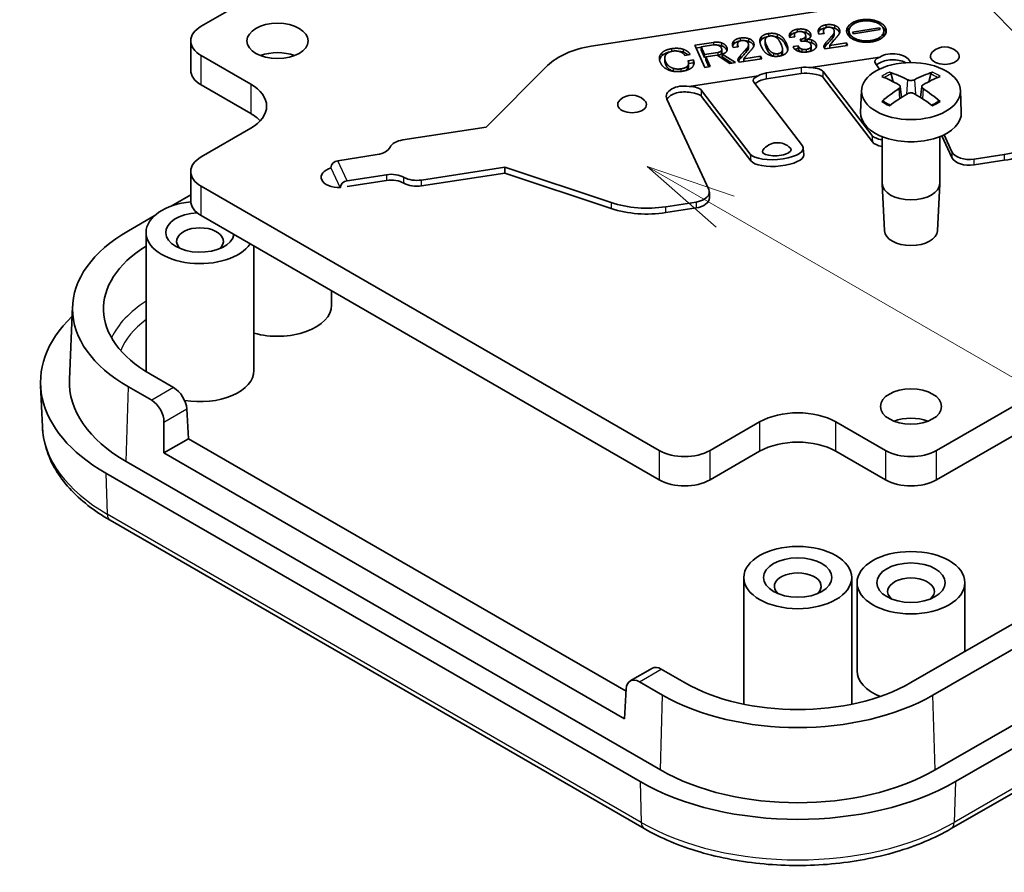
# Model space of a CAD drawing. Units: millimetres. Extents: x 0 to 2667, y 0 to 281.
# Drawn here: x 1346 to 1373, y 131 to 155 of the extents above; entities that cross this region are included whole.
import ezdxf

# ---------------------------------------------------------------- set-up
doc = ezdxf.new("R2010")
doc.units = ezdxf.units.MM
doc.header["$LTSCALE"] = 0.666667
for name, color, linetype, lineweight in [('Symbol (TK)', 100, 'Continuous', 18), ('Visible (ISO)', 7, 'Continuous', 35), ('Visible Narrow (ISO)', 7, 'Continuous', 25)]:
    doc.layers.add(name, color=color, linetype=linetype, lineweight=lineweight)

# ---------------------------------------------------------------- blocks, each defined once
blk = doc.blocks.new('バルーン7')
at = {"layer": 'Symbol (TK)', "color": 100}
for p, q in [((312.213, 165.945), (334.64, 142.835)), ((307.465, 157.581), (305.3, 158.831)), ((307.715, 158.014), (305.3, 158.831)), ((305.3, 158.831), (307.215, 157.148)), ((307.465, 157.581), (334.123, 142.19))]:
    blk.add_line(p, q, dxfattribs=at)

msp = doc.modelspace()

# ---------------------------------------------------------------- linework, layer by layer
at = {"layer": 'Visible (ISO)'}
for p, q in [((1371.5082, 142.9372), (1412.5204, 166.6156)), ((1412.5204, 165.7992), (1371.5082, 142.1208)), ((1363.3699, 161.8354), (1351.0728, 154.7356)), ((1413.9346, 161.3901), (1370.8011, 136.4869)), ((1414.5446, 161.0379), (1371.4111, 136.1347)), ((1414.6063, 158.961), (1371.4728, 134.0578)), ((1415.172, 158.6344), (1372.0385, 133.7312)), ((1371.9209, 132.4251), (1415.0544, 157.3282)), ((1361.9136, 154.1767), (1371.3248, 155.6326)), ((1369.1797, 154.5701), (1369.9259, 154.6856)), ((1369.9459, 154.6426), (1369.1996, 154.5272)), ((1369.9259, 154.6856), (1369.9459, 154.6426)), ((1369.9259, 154.6856), (1369.9259, 154.6396)), ((1367.5698, 154.443), (1367.4331, 154.4219)), ((1367.5604, 154.4902), (1367.5604, 154.4416)), ((1367.7233, 154.3706), (1367.7605, 154.3764)), ((1367.7516, 154.3096), (1367.7233, 154.3706)), ((1367.8744, 154.4707), (1367.8744, 154.3891)), ((1367.9151, 154.3734), (1367.9151, 154.3095)), ((1368.3863, 154.5347), (1368.2434, 154.5126)), ((1368.3686, 154.6041), (1368.3686, 154.532)), ((1368.6172, 154.482), (1368.6172, 154.4004)), ((1368.6698, 154.59), (1368.6698, 154.5083)), ((1369.0779, 154.6092), (1369.0779, 154.5275)), ((1369.1996, 154.5272), (1369.1797, 154.5701)), ((1370.0469, 154.6032), (1370.0469, 154.5215)), ((1350.7799, 154.3274), (1350.7799, 153.5109)), ((1364.7899, 154.2052), (1365.3118, 154.2859)), ((1365.0746, 153.5918), (1364.7899, 154.2052)), ((1364.8252, 154.129), (1364.9644, 154.1506)), ((1365.3124, 154.213), (1364.9644, 154.1592)), ((1364.9644, 154.1592), (1365.0626, 153.9475)), ((1364.9644, 154.1592), (1364.9644, 154.0775)), ((1366.0003, 154.1656), (1365.8574, 154.1435)), ((1365.9826, 154.235), (1365.9826, 154.1629)), ((1366.2312, 154.1129), (1366.2312, 154.0312)), ((1366.2838, 154.2209), (1366.2838, 154.1392)), ((1366.6646, 154.1261), (1366.6313, 154.1979)), ((1366.747, 154.3404), (1366.747, 154.2587)), ((1366.7771, 154.2281), (1366.8154, 154.1456)), ((1366.7771, 154.1465), (1366.8154, 154.064)), ((1367.2007, 154.2052), (1367.1624, 154.2877)), ((1367.2308, 154.0929), (1367.2308, 154.0113)), ((1367.3148, 154.3036), (1367.3481, 154.2319)), ((1367.3148, 154.222), (1367.3481, 154.1502)), ((1367.5231, 154.1705), (1367.666, 154.1926)), ((1367.5364, 154.1418), (1367.5231, 154.1705)), ((1367.5701, 154.0961), (1367.666, 154.111)), ((1367.666, 154.1926), (1367.6777, 154.1675)), ((1367.666, 154.1926), (1367.666, 154.111)), ((1367.666, 154.111), (1367.6777, 154.0858)), ((1367.8013, 154.3173), (1367.7516, 154.3096)), ((1368.0252, 154.1861), (1368.0252, 154.1044)), ((1368.4067, 154.1034), (1368.3784, 154.1644)), ((1369.0405, 154.2014), (1368.4067, 154.1034)), ((1368.4374, 154.2812), (1368.4374, 154.1995)), ((1368.5428, 154.1975), (1369.0088, 154.2696)), ((1368.5428, 154.1975), (1368.5428, 154.1245)), ((1368.6602, 154.3464), (1368.5908, 154.2664)), ((1369.0088, 154.2696), (1369.0088, 154.1966)), ((1369.0088, 154.2696), (1369.0405, 154.2014)), ((1351.0728, 153.9191), (1352.4517, 153.123)), ((1363.9576, 153.8506), (1363.9576, 153.769)), ((1364.6632, 153.9472), (1364.5141, 153.9242)), ((1364.9644, 154.0775), (1365.0626, 153.8658)), ((1365.0626, 153.9475), (1365.4292, 154.0042)), ((1365.0626, 153.9475), (1365.0626, 153.8658)), ((1365.0626, 153.8658), (1365.0943, 153.8707)), ((1365.4174, 153.9293), (1365.0943, 153.8793)), ((1365.0943, 153.8793), (1365.2175, 153.6139)), ((1365.0943, 153.8793), (1365.0943, 153.7977)), ((1365.7643, 153.6985), (1365.4174, 153.9293)), ((1365.4279, 153.9223), (1365.4292, 153.9226)), ((1365.5411, 154.0883), (1365.5411, 154.0066)), ((1365.5491, 153.9612), (1365.5491, 153.8796)), ((1365.5491, 153.9612), (1365.9196, 153.7225)), ((1365.5491, 153.8796), (1365.8174, 153.7067)), ((1366.6545, 153.8323), (1366.0207, 153.7343)), ((1366.0514, 153.9121), (1366.0514, 153.8304)), ((1366.1568, 153.8284), (1366.6228, 153.9005)), ((1366.1568, 153.8284), (1366.1568, 153.7553)), ((1366.2742, 153.9773), (1366.2047, 153.8973)), ((1366.6228, 153.9005), (1366.6228, 153.8274)), ((1366.6228, 153.9005), (1366.6545, 153.8323)), ((1368.0206, 153.5832), (1369.9307, 153.8787)), ((1358.9921, 151.9316), (1360.6992, 153.6387)), ((1364.6026, 153.7764), (1364.7518, 153.7994)), ((1364.6201, 153.6974), (1364.7518, 153.7178)), ((1364.6201, 153.7057), (1364.6201, 153.6241)), ((1364.7518, 153.7994), (1364.7518, 153.7178)), ((1365.2175, 153.6139), (1365.0746, 153.5918)), ((1365.0943, 153.7977), (1365.1821, 153.6084)), ((1365.9196, 153.7225), (1365.7643, 153.6985)), ((1366.0207, 153.7343), (1365.9924, 153.7953)), ((1366.7833, 153.4358), (1367.7492, 153.5852)), ((1369.8104, 153.6985), (1369.9282, 153.5443)), ((1370.7902, 153.7249), (1370.7764, 153.7547)), ((1366.55, 153.3557), (1364.6398, 153.0602)), ((1367.7492, 153.4219), (1366.7833, 153.2725)), ((1368.3616, 153.4743), (1369.7136, 151.704)), ((1369.727, 151.5174), (1368.3616, 153.3053)), ((1370.3071, 153.1915), (1370.2471, 153.4041)), ((1371.355, 153.4041), (1371.2951, 153.1915)), ((1352.4517, 152.3065), (1351.0728, 153.1026)), ((1367.7817, 151.4052), (1366.4297, 153.1755)), ((1370.5015, 153.0606), (1370.5346, 152.7522)), ((1371.1007, 153.0606), (1371.0676, 152.7522)), ((1366.3328, 151.181), (1364.9808, 152.9513)), ((1364.9808, 152.7823), (1366.3462, 150.9944)), ((1369.4274, 152.9512), (1369.4015, 152.3469)), ((1372.1748, 152.9512), (1372.2006, 152.3469)), ((1364.0149, 152.7086), (1365.1796, 150.1991)), ((1356.6739, 151.573), (1358.9921, 151.9316)), ((1352.4517, 151.8983), (1351.0728, 151.1022)), ((1370.0011, 151.6636), (1370.0011, 150.3674)), ((1371.6011, 151.6636), (1371.6011, 150.3674)), ((1371.9411, 151.0818), (1371.6595, 151.6884)), ((1371.9411, 151.2451), (1371.7216, 151.718)), ((1354.8714, 150.9953), (1355.9667, 151.1647)), ((1367.8187, 151.1602), (1367.8054, 151.3468)), ((1373.3953, 151.1712), (1372.5534, 151.041)), ((1359.5097, 150.8163), (1357.1915, 150.4576)), ((1362.4665, 149.8307), (1359.5097, 150.8163)), ((1359.5097, 150.8163), (1359.5097, 150.653)), ((1373.3953, 151.0079), (1372.5534, 150.8777)), ((1350.7799, 150.694), (1350.7799, 149.8775)), ((1356.2256, 150.6071), (1355.1302, 150.4376)), ((1359.5097, 150.653), (1357.1915, 150.2943)), ((1362.4665, 149.6674), (1359.5097, 150.653)), ((1351.0728, 150.2857), (1363.8007, 142.9372)), ((1356.2256, 150.4438), (1355.1302, 150.2743)), ((1370.0664, 149.0488), (1370.0014, 150.3541)), ((1371.5358, 149.0488), (1371.6007, 150.3541)), ((1350.2382, 149.7326), (1350.7799, 150.0453)), ((1365.1966, 150.1244), (1365.1966, 149.9611)), ((1364.826, 149.8455), (1363.9841, 149.7153)), ((1349.0486, 149.0457), (1349.7681, 149.4612)), ((1363.8007, 142.1208), (1351.0728, 149.4692)), ((1364.826, 149.6822), (1363.9841, 149.552)), ((1349.5374, 145.1622), (1349.5374, 148.9997)), ((1352.5374, 145.1622), (1352.5374, 148.6236)), ((1354.6941, 146.9789), (1354.6941, 147.3785)), ((1347.4941, 146.9526), (1347.4069, 144.9126)), ((1350.3054, 144.6867), (1349.6586, 145.0601)), ((1346.6565, 143.5934), (1346.6071, 144.7472)), ((1349.6954, 144.3345), (1349.0486, 144.7079)), ((1350.6707, 144.0956), (1350.7209, 143.2648)), ((1350.0368, 142.8699), (1350.0368, 143.7296)), ((1365.2149, 142.9372), (1366.5938, 143.7333)), ((1368.7151, 143.7333), (1370.094, 142.9372)), ((1350.7209, 143.2648), (1350.0368, 142.8699)), ((1350.7209, 143.2648), (1362.8816, 136.2438)), ((1362.8355, 135.4806), (1350.0368, 142.8699)), ((1366.5938, 142.9168), (1365.2149, 142.1208)), ((1370.094, 142.1208), (1368.7151, 142.9168)), ((1363.8361, 134.0578), (1348.9868, 142.6311)), ((1363.2704, 133.7312), (1348.4211, 142.3045)), ((1348.5387, 140.9983), (1363.388, 132.4251)), ((1366.1544, 135.8848), (1366.1544, 139.4059)), ((1369.1544, 135.8848), (1369.1544, 139.4059)), ((1369.3011, 136.8135), (1369.3011, 139.263)), ((1372.3011, 137.353), (1372.3011, 139.263)), ((1363.6146, 136.8872), (1362.9973, 136.5309)), ((1364.5078, 136.4869), (1363.861, 136.8604)), ((1362.8857, 136.3113), (1362.8355, 135.4806)), ((1363.8978, 136.1347), (1363.251, 136.5082))]:
    msp.add_line(p, q, dxfattribs=at)
for centre, start, end in [((1371.7423, 153.6591), 47.29428, 132.70572), ((1363.049, 152.3143), 47.29428, 132.70572), ((1367.0899, 150.9968), 44.00491, 144.2083)]:
    msp.add_arc(centre, 0.5, start, end, dxfattribs=at)
for centre, major_axis, ratio, start_param, end_param in [((1351.7799, 154.3274), (-1, 0), 0.5773503, 5.4977871, 7.0685835), ((1362.4312, 153.0614), (2, 0), 0.5773503, 1.8325957, 2.6179939), ((1353.1941, 153.5109), (-0.85, 0), 0.5773503, 4.1240981, 5.3006799), ((1370.2934, 153.7732), (-0.4999, -0.0327), 0.364676, 5.5001013, 6.5211588), ((1370.2934, 153.6799), (0.5, 0), 0.5773503, 0.2617994, 2.3823346), ((1371.7423, 153.9041), (0.4, 0), 0.5773503, 2.5826028, 6.8421752), ((1367.8786, 153.3064), (-0.5, 0), 0.5773503, 4.4244495, 4.9741884), ((1367.8786, 153.3996), (-0.4999, -0.0327), 0.364676, 3.3795661, 4.4006236), ((1370.2934, 153.6041), (0.4999, 0.0327), 0.364676, 2.4522709, 2.6734892), ((1370.2934, 153.5166), (0.5, 0), 0.5773503, 0.7818376, 2.4760968), ((1351.7799, 153.5109), (-1, 0), 0.5773503, 0, 0.7853982), ((1366.9127, 153.2502), (-0.4999, -0.0327), 0.364676, 5.5001013, 6.5211588), ((1366.9127, 152.9936), (0.5, 0), 0.5773503, 1.8325957, 2.4760968), ((1366.9127, 153.1569), (-0.5, 0), 0.5773503, 4.9741884, 5.5239272), ((1367.8786, 153.1431), (0.5, 0), 0.5773503, 1.1890946, 1.8325957), ((1367.8786, 153.2306), (0.4999, 0.0327), 0.364676, 0.2379735, 1.1652687), ((1371.0491, 148.3233), (3.2544, -5.029), 0.5099596, 2.3797807, 2.4960158), ((1370.5654, 148.0441), (-2.6956, 5.3494), 0.6399719, 5.5836626, 5.6998977), ((1371.0367, 148.0441), (-2.6956, -5.3494), 0.6399719, 3.7248802, 3.8411153), ((1370.553, 148.3233), (3.2544, 5.029), 0.5099596, 0.6455768, 0.761812), ((1351.391, 152.5107), (1.5, 0), 0.5773503, 5.4977871, 7.0685835), ((1364.4979, 152.7834), (-0.5, 0), 0.5773503, 4.4244495, 6.5449847), ((1364.4979, 152.8766), (-0.4999, -0.0327), 0.364676, 3.3795661, 4.4006236), ((1366.9127, 153.0811), (0.4999, 0.0327), 0.364676, 2.4522709, 2.6734892), ((1371.0491, 148.0512), (-2.4584, -5.4625), 0.6105984, 3.9183459, 4.0345811), ((1370.553, 148.0512), (-2.4584, 5.4625), 0.6105984, 5.3901969, 5.506432), ((1364.4979, 152.6201), (-0.5, 0), 0.5773503, 4.3306873, 5.9970262), ((1364.4979, 152.7076), (0.4999, 0.0327), 0.364676, 0.2379735, 1.1652687), ((1370.5654, 148.3305), (3.4721, 4.8812), 0.5393331, 0.889549, 1.0057842), ((1371.0367, 148.3305), (3.4721, -4.8812), 0.5393331, 2.1358085, 2.2520436), ((1363.049, 152.5592), (0.4, 0), 0.5773503, 2.5826028, 6.8421752), ((1351.391, 151.6942), (1.5, 0), 0.5773503, 0.4908827, 0.7853982), ((1370.8011, 152.327), (1.4, 0), 0.5773503, 3.1168974, 6.3078805), ((1370.438, 151.8161), (-0.7481, -0.0537), 0.3535534, 0.227883, 0.921891), ((1372.8777, 152.2866), (-2, 0), 0.5773503, 1.8325957, 2.6179939), ((1355.8373, 151.4436), (0.5, 0), 0.5773503, 4.9741884, 6.0213859), ((1356.8033, 151.2941), (-0.5, 0), 0.5773503, 4.9741884, 6.0213859), ((1367.0573, 151.2931), (0.7481, 0.0537), 0.3535534, 3.3694757, 6.5110683), ((1370.4514, 151.6295), (-0.7481, -0.0537), 0.3535534, 0.227883, 0.899658), ((1372.8777, 152.1233), (2, 0), 0.5773503, 4.9741884, 5.7595865), ((1351.7799, 150.694), (-1, 0), 0.5773503, 5.4977871, 7.0685835), ((1367.0707, 151.1065), (-0.7481, -0.0537), 0.3535534, 0.227883, 3.1415927), ((1367.0698, 151.2767), (0.399, 0.0286), 0.3535534, 2.8541785, 6.5705994), ((1372.424, 151.3198), (-0.5, 0), 0.5773503, 0.2617994, 1.8325957), ((1372.424, 151.1565), (-0.5, 0), 0.5773503, 0.2617994, 1.8325957), ((1354.8714, 150.832), (-0.1814, -0.0842), 0.7886751, 4.3615096, 5.9323059), ((1354.9042, 150.5382), (-0.5, 0), 0.5773503, 5.1755463, 7.9144231), ((1356.355, 150.3282), (-0.5, 0), 0.5773503, 3.9269908, 4.9741884), ((1357.0621, 150.7365), (-0.5, 0), 0.5773503, 0.7853982, 1.8325957), ((1355.1302, 150.2743), (-0.1814, -0.0842), 0.7886751, 4.3615096, 5.9323059), ((1356.355, 150.1649), (0.5, 0), 0.5773503, 0.7853982, 1.8325957), ((1357.0621, 150.5732), (0.5, 0), 0.5773503, 3.9269908, 4.9741884), ((1370.8011, 150.3674), (0.8, 0), 0.5773503, 3.1415927, 6.2831853), ((1364.6966, 150.1244), (0.5, 0), 0.5773503, 4.9741884, 6.5449847), ((1351.0374, 148.9997), (1.5, 0), 0.5773503, 1.7427347, 5.909304), ((1351.7799, 149.8775), (-1, 0), 0.5773503, 0, 0.7853982), ((1363.4665, 150.8307), (-2, 0), 0.5773503, 1.0471976, 1.8325957), ((1364.6966, 149.9611), (0.5, 0), 0.5773503, 4.9741884, 6.2831853), ((1351.0374, 148.9997), (-0.95, 0), 0.5773503, 4.7933405, 9.3229679), ((1363.4665, 150.6674), (2, 0), 0.5773503, 4.1887902, 4.9741884), ((1352.8052, 146.8768), (-5.3127, 0), 0.5773503, 5.4977871, 7.0685835), ((1351.0374, 148.7548), (-0.65, 0), 0.5773503, 2.5664812, 6.8582967), ((1370.8011, 149.061), (-0.735, 0), 0.5773503, 0.0287302, 3.1128625), ((1352.8052, 146.8768), (-4.45, 0), 0.5773503, 5.5370676, 7.0685835), ((1353.1941, 146.9789), (1.5, 0), 0.5773503, 4.2592568, 6.2831853), ((1352.8052, 144.8356), (-6.2, 0), 0.5773503, 5.7448622, 7.0685835), ((1351.0374, 145.1622), (-1.5, 0), 0.5773503, 0, 0.0345042), ((1351.0374, 145.1622), (1.5, 0), 0.5773503, 4.4218428, 6.2831853), ((1352.8052, 144.8356), (-5.4, 0), 0.5773503, 6.2584901, 7.0685835), ((1350.3178, 144.2856), (-0.2626, 0.4256), 0.5568606, 3.9456211, 5.4815108), ((1349.6831, 143.9191), (0.2364, -0.4408), 0.5971344, 0.83902, 2.3749097), ((1367.6544, 143.121), (-1.5, 0), 0.5773503, 3.9269908, 5.4977871), ((1370.8011, 143.3455), (-0.85, 0), 0.5773503, 4.1240981, 5.3006799), ((1367.6544, 142.3045), (1.5, 0), 0.5773503, 0.7853982, 2.3561945), ((1364.5078, 143.3455), (-1, 0), 0.5773503, 0.7853982, 2.3561945), ((1370.8011, 143.3455), (-1, 0), 0.5773503, 0.7853982, 2.3561945), ((1364.5078, 142.529), (1, 0), 0.5773503, 3.9269908, 5.4977871), ((1370.8011, 142.529), (1, 0), 0.5773503, 3.9269908, 5.4977871), ((1367.6544, 139.161), (-0.65, 0), 0.5773503, 2.5664812, 6.8582967), ((1370.8011, 139.0181), (-0.65, 0), 0.5773503, 2.5664812, 6.8582967), ((1363.8733, 136.4593), (-0.2626, 0.4256), 0.5568606, 5.4815108, 6.266909), ((1363.2386, 136.0928), (0.2364, -0.4408), 0.5971344, 2.3749097, 3.9107995), ((1370.8011, 136.8135), (-1.5, 0), 0.5773503, 0, 0.9650204), ((1367.6544, 138.3036), (-4.45, 0), 0.5773503, 0.7853982, 2.3561945), ((1367.6544, 138.3036), (-5.3127, 0), 0.5773503, 0.7853982, 2.3561945), ((1367.6544, 136.2624), (-5.4, 0), 0.5773503, 0.7853982, 2.3561945), ((1367.6544, 136.2624), (-6.2, 0), 0.5773503, 0.7853982, 2.3561945)]:
    msp.add_ellipse(centre, major_axis=major_axis, ratio=ratio, start_param=start_param, end_param=end_param, dxfattribs=at)
for centre, major_axis in [((1353.1941, 154.3274), (0.85, 0)), ((1370.8011, 152.9316), (-1.3741, 0)), ((1370.8011, 144.162), (0.85, 0)), ((1367.6544, 139.4059), (1.5, 0)), ((1367.6544, 139.4059), (0.95, 0)), ((1370.8011, 139.263), (1.5, 0)), ((1370.8011, 139.263), (0.95, 0))]:
    msp.add_ellipse(centre, major_axis=major_axis, ratio=0.5773503, dxfattribs=at)
for points, degree in [([(1369.0321, 154.524), (1368.9733, 154.6507), (1369.2015, 154.879), (1369.4201, 154.9128)], 2), ([(1369.4201, 154.9128), (1369.6405, 154.9469), (1370.0358, 154.8151), (1370.0946, 154.6884)], 2), ([(1367.463, 154.5726), (1367.5222, 154.6317), (1367.6402, 154.65)], 2), ([(1367.6402, 154.65), (1367.7769, 154.6711), (1367.8793, 154.637)], 2), ([(1367.8793, 154.637), (1367.9739, 154.6055), (1368.0072, 154.5337)], 2), ([(1368.2434, 154.5126), (1368.1918, 154.6238), (1368.2646, 154.6966)], 2), ([(1368.2646, 154.6966), (1368.3237, 154.7557), (1368.4356, 154.773)], 2), ([(1368.3964, 154.6709), (1368.3464, 154.6208), (1368.3863, 154.5347)], 2), ([(1368.4734, 154.7058), (1368.4237, 154.6982), (1368.3964, 154.6709)], 2), ([(1368.4356, 154.773), (1368.5723, 154.7942), (1368.6747, 154.76)], 2), ([(1368.5766, 154.6987), (1368.5293, 154.7145), (1368.4734, 154.7058)], 2), ([(1368.6596, 154.6347), (1368.6396, 154.6777), (1368.5766, 154.6987)], 2), ([(1368.5801, 154.6976), (1368.6136, 154.6946), (1368.6452, 154.6882), (1368.6747, 154.6784)], 3), ([(1368.6747, 154.76), (1368.7771, 154.7259), (1368.8087, 154.6577)], 2), ([(1368.8087, 154.6577), (1368.8487, 154.5717), (1368.7855, 154.4927)], 2), ([(1369.4369, 154.8766), (1369.2443, 154.8468), (1369.0436, 154.6461), (1369.0957, 154.5338)], 2), ([(1370.0292, 154.6783), (1369.9771, 154.7905), (1369.6304, 154.9065), (1369.4369, 154.8766)], 2), ([(1369.688, 154.3355), (1369.8815, 154.3655), (1370.0811, 154.5665), (1370.0292, 154.6783)], 2), ([(1370.0946, 154.6884), (1370.1534, 154.5617), (1369.9252, 154.3334), (1369.7048, 154.2993)], 2), ([(1370.0109, 154.7106), (1370.05, 154.6792), (1370.0772, 154.6443), (1370.0946, 154.6067)], 3), ([(1365.8786, 154.3275), (1365.9377, 154.3866), (1366.0495, 154.4039)], 2), ([(1366.0495, 154.4039), (1366.1862, 154.4251), (1366.2887, 154.3909)], 2), ([(1366.2887, 154.3909), (1366.3911, 154.3568), (1366.4227, 154.2886)], 2), ([(1366.6313, 154.1979), (1366.5581, 154.3557), (1366.6491, 154.4467)], 2), ([(1366.6491, 154.4467), (1366.7127, 154.5104), (1366.8432, 154.5306)], 2), ([(1366.7763, 154.4164), (1366.7172, 154.3573), (1366.7771, 154.2281)], 2), ([(1366.8749, 154.4624), (1366.8127, 154.4528), (1366.7763, 154.4164)], 2), ([(1366.8432, 154.5306), (1366.9737, 154.5507), (1367.084, 154.514)], 2), ([(1367, 154.451), (1366.937, 154.472), (1366.8749, 154.4624)], 2), ([(1366.9965, 154.4521), (1367.0273, 154.4482), (1367.0564, 154.4415), (1367.084, 154.4323)], 3), ([(1367.1624, 154.2877), (1367.1024, 154.4169), (1367, 154.451)], 2), ([(1367.084, 154.514), (1367.2416, 154.4614), (1367.3148, 154.3036)], 2), ([(1367.4331, 154.4219), (1367.3948, 154.5044), (1367.463, 154.5726)], 2), ([(1367.4267, 154.4375), (1367.4339, 154.4563), (1367.4462, 154.4741), (1367.463, 154.491)], 3), ([(1367.5824, 154.5449), (1367.546, 154.5085), (1367.5698, 154.443)], 2), ([(1367.6702, 154.5854), (1367.6143, 154.5768), (1367.5824, 154.5449)], 2), ([(1367.7796, 154.5793), (1367.7323, 154.595), (1367.6702, 154.5854)], 2), ([(1367.7605, 154.3764), (1367.8165, 154.3851), (1367.8529, 154.4214)], 2), ([(1367.8643, 154.5116), (1367.8426, 154.5583), (1367.7796, 154.5793)], 2), ([(1367.795, 154.5735), (1367.8248, 154.5702), (1367.8529, 154.5642), (1367.8793, 154.5554)], 3), ([(1367.8529, 154.4214), (1367.8892, 154.4578), (1367.8643, 154.5116)], 2), ([(1367.995, 154.4165), (1367.9632, 154.3847), (1367.9151, 154.3734)], 2), ([(1367.9151, 154.3734), (1367.9822, 154.3722), (1368.0374, 154.3539)], 2), ([(1368.0072, 154.5337), (1368.0405, 154.462), (1367.995, 154.4165)], 2), ([(1368.0072, 154.4521), (1368.009, 154.4481), (1368.0108, 154.444), (1368.0123, 154.4399)], 3), ([(1368.2277, 154.5557), (1368.2341, 154.5766), (1368.2461, 154.5965), (1368.2646, 154.615)], 3), ([(1368.4374, 154.2812), (1368.5478, 154.4021), (1368.6172, 154.482)], 2), ([(1368.6172, 154.482), (1368.6929, 154.5629), (1368.6596, 154.6347)], 2), ([(1368.7855, 154.4927), (1368.7268, 154.4182), (1368.6602, 154.3464)], 2), ([(1368.8087, 154.5761), (1368.8125, 154.568), (1368.8156, 154.5599), (1368.818, 154.5517)], 3), ([(1369.7048, 154.2993), (1369.4862, 154.2655), (1369.0909, 154.3973), (1369.0321, 154.524)], 2), ([(1369.0779, 154.5275), (1369.0779, 154.5022), (1369.0842, 154.477), (1369.0957, 154.4522)], 3), ([(1369.0957, 154.5338), (1369.1475, 154.4221), (1369.4954, 154.3057), (1369.688, 154.3355)], 2), ([(1369.0957, 154.4522), (1369.1002, 154.4425), (1369.1055, 154.433), (1369.1115, 154.4236)], 3), ([(1370.0946, 154.6067), (1370.1013, 154.5924), (1370.1064, 154.5779), (1370.1098, 154.5632)], 3), ([(1363.8754, 153.9945), (1363.9618, 154.0809), (1364.1482, 154.1098)], 2), ([(1364.1482, 154.1098), (1364.3346, 154.1386), (1364.4685, 154.094)], 2), ([(1364.4685, 154.094), (1364.6104, 154.0467), (1364.6632, 153.9472)], 2), ([(1365.3118, 154.2859), (1365.4361, 154.3052), (1365.5385, 154.271)], 2), ([(1365.4437, 154.2025), (1365.3807, 154.2236), (1365.3124, 154.213)], 2), ([(1365.5301, 154.1313), (1365.5068, 154.1815), (1365.4437, 154.2025)], 2), ([(1365.5232, 154.0457), (1365.5551, 154.0775), (1365.5301, 154.1313)], 2), ([(1365.5385, 154.271), (1365.6409, 154.2369), (1365.6792, 154.1544)], 2), ([(1365.6792, 154.1544), (1365.7175, 154.0719), (1365.6584, 154.0127)], 2), ([(1365.8574, 154.1435), (1365.8058, 154.2547), (1365.8786, 154.3275)], 2), ([(1365.8417, 154.1866), (1365.8481, 154.2075), (1365.8601, 154.2274), (1365.8786, 154.2458)], 3), ([(1366.0104, 154.3017), (1365.9604, 154.2517), (1366.0003, 154.1656)], 2), ([(1366.0874, 154.3367), (1366.0377, 154.329), (1366.0104, 154.3017)], 2), ([(1366.0514, 153.9121), (1366.1618, 154.0329), (1366.2312, 154.1129)], 2), ([(1366.1906, 154.3296), (1366.1433, 154.3454), (1366.0874, 154.3367)], 2), ([(1366.2736, 154.2656), (1366.2536, 154.3086), (1366.1906, 154.3296)], 2), ([(1366.1941, 154.3284), (1366.2276, 154.3255), (1366.2591, 154.3191), (1366.2887, 154.3093)], 3), ([(1366.2312, 154.1129), (1366.3069, 154.1938), (1366.2736, 154.2656)], 2), ([(1366.3994, 154.1235), (1366.3408, 154.0491), (1366.2742, 153.9773)], 2), ([(1366.4227, 154.2886), (1366.4627, 154.2025), (1366.3994, 154.1235)], 2), ([(1366.4227, 154.207), (1366.4265, 154.1989), (1366.4296, 154.1908), (1366.432, 154.1826)], 3), ([(1366.8938, 153.9193), (1366.7362, 153.9719), (1366.6646, 154.1261)], 2), ([(1366.8154, 154.1456), (1366.8737, 154.02), (1366.984, 153.9833)], 2), ([(1367.2015, 154.0169), (1367.2606, 154.0761), (1367.2007, 154.2052)], 2), ([(1367.3481, 154.2319), (1367.4197, 154.0776), (1367.3287, 153.9866)], 2), ([(1367.3481, 154.1502), (1367.3604, 154.1238), (1367.3702, 154.0964), (1367.3754, 154.0691)], 3), ([(1367.6784, 154.0369), (1367.5681, 154.0736), (1367.5364, 154.1418)], 2), ([(1367.6777, 154.1675), (1367.6993, 154.1209), (1367.7702, 154.0972)], 2), ([(1367.7702, 154.0972), (1367.8254, 154.0788), (1367.8875, 154.0884)], 2), ([(1367.9264, 154.3059), (1367.8634, 154.3269), (1367.8013, 154.3173)], 2), ([(1367.8287, 154.3201), (1367.8379, 154.3261), (1367.8459, 154.3328), (1367.8529, 154.3398)], 3), ([(1367.8875, 154.0884), (1367.9683, 154.1009), (1368.0047, 154.1373)], 2), ([(1368.1382, 154.108), (1368.0745, 154.0443), (1367.9192, 154.0203)], 2), ([(1368.0128, 154.2347), (1367.9895, 154.2849), (1367.9264, 154.3059)], 2), ([(1368.0047, 154.1373), (1368.0411, 154.1737), (1368.0128, 154.2347)], 2), ([(1368.0374, 154.3539), (1368.1319, 154.3223), (1368.1652, 154.2506)], 2), ([(1368.1652, 154.2506), (1368.2019, 154.1717), (1368.1382, 154.108)], 2), ([(1368.1652, 154.169), (1368.1673, 154.1644), (1368.1692, 154.1599), (1368.1708, 154.1554)], 3), ([(1368.3784, 154.1644), (1368.3742, 154.2022), (1368.4374, 154.2812)], 2), ([(1368.3926, 154.1338), (1368.4041, 154.1557), (1368.421, 154.179), (1368.4374, 154.1995)], 3), ([(1368.5908, 154.2664), (1368.5606, 154.231), (1368.5428, 154.1975)], 2), ([(1363.8349, 153.723), (1363.7617, 153.8808), (1363.8754, 153.9945)], 2), ([(1364.0043, 153.9606), (1363.9224, 153.8788), (1363.984, 153.746)], 2), ([(1364.1798, 154.0416), (1364.068, 154.0243), (1364.0043, 153.9606)], 2), ([(1364.38, 154.0265), (1364.2855, 154.058), (1364.1798, 154.0416)], 2), ([(1364.3407, 154.0374), (1364.3861, 154.0338), (1364.4288, 154.0256), (1364.4685, 154.0123)], 3), ([(1364.5141, 153.9242), (1364.4667, 153.9976), (1364.38, 154.0265)], 2), ([(1365.4292, 154.0042), (1365.4914, 154.0138), (1365.5232, 154.0457)], 2), ([(1365.6584, 154.0127), (1365.6265, 153.9809), (1365.5491, 153.9612)], 2), ([(1365.6792, 154.0727), (1365.6821, 154.0666), (1365.6846, 154.0604), (1365.6867, 154.0541)], 3), ([(1365.9924, 153.7953), (1365.9882, 153.8331), (1366.0514, 153.9121)], 2), ([(1366.0066, 153.7647), (1366.0181, 153.7866), (1366.035, 153.8099), (1366.0514, 153.8304)], 3), ([(1366.2047, 153.8973), (1366.1746, 153.8619), (1366.1568, 153.8284)], 2), ([(1367.1346, 153.9028), (1367.0041, 153.8826), (1366.8938, 153.9193)], 2), ([(1366.984, 153.9833), (1367.047, 153.9623), (1367.1029, 153.9709)], 2), ([(1366.984, 153.9016), (1366.9879, 153.9003), (1366.9919, 153.8991), (1366.9959, 153.8979)], 3), ([(1367.1029, 153.9709), (1367.1651, 153.9805), (1367.2015, 154.0169)], 2), ([(1367.3287, 153.9866), (1367.2651, 153.9229), (1367.1346, 153.9028)], 2), ([(1367.1635, 153.9079), (1367.1788, 153.9157), (1367.1913, 153.9251), (1367.2015, 153.9353)], 3), ([(1367.9192, 154.0203), (1367.7887, 154.0001), (1367.6784, 154.0369)], 2), ([(1367.9648, 154.0286), (1367.981, 154.0362), (1367.9942, 154.0452), (1368.0047, 154.0557)], 3), ([(1364.1035, 153.5031), (1363.9065, 153.5687), (1363.8349, 153.723)], 2), ([(1363.9576, 153.769), (1363.9576, 153.7339), (1363.9684, 153.6981), (1363.984, 153.6644)], 3), ([(1363.984, 153.746), (1364.0456, 153.6133), (1364.1874, 153.566)], 2), ([(1364.1874, 153.566), (1364.2899, 153.5319), (1364.4079, 153.5502)], 2), ([(1364.4079, 153.5502), (1364.5322, 153.5694), (1364.5822, 153.6194)], 2), ([(1364.7157, 153.5901), (1364.6384, 153.5128), (1364.4396, 153.482)], 2), ([(1364.5822, 153.6194), (1364.6459, 153.6831), (1364.6026, 153.7764)], 2), ([(1364.7518, 153.7994), (1364.8021, 153.6765), (1364.7157, 153.5901)], 2), ([(1364.7518, 153.7178), (1364.7576, 153.7035), (1364.7623, 153.6889), (1364.7656, 153.6743)], 3), ([(1364.4396, 153.482), (1364.2532, 153.4532), (1364.1035, 153.5031)], 2), ([(1364.1874, 153.4844), (1364.1934, 153.4824), (1364.1994, 153.4805), (1364.2055, 153.4788)], 3)]:
    msp.add_open_spline(points, degree=degree, dxfattribs=at)
for points, knots in [([(1368.2646, 154.615), (1368.2834, 154.6338), (1368.3071, 154.6503), (1368.3622, 154.6749), (1368.3903, 154.6832), (1368.4205, 154.6888)], [-0.022469543, -0.022469543, -0.022469543, -0.022469543, -0.011178828, -0.011178828, -0.001578644, -0.001578644, -0.001578644, -0.001578644]), ([(1368.6747, 154.6784), (1368.7077, 154.6674), (1368.7364, 154.6533), (1368.7828, 154.6179), (1368.7987, 154.5977), (1368.8087, 154.5761)], [-0.023085006, -0.023085006, -0.023085006, -0.023085006, -0.011631955, -0.011631955, 0, 0, 0, 0]), ([(1369.0169, 154.5676), (1369.0172, 154.5687), (1369.0174, 154.5698), (1369.0313, 154.6232), (1369.0667, 154.6637), (1369.0985, 154.6939), (1369.1028, 154.6978), (1369.1072, 154.7017)], [-0.058550936, -0.058550936, -0.058550936, -0.058550936, -0.058205186, -0.058205186, -0.042238983, -0.042238983, -0.039834598, -0.039834598, -0.039834598, -0.039834598]), ([(1366.6028, 154.2829), (1366.6035, 154.286), (1366.6043, 154.2891), (1366.6126, 154.3179), (1366.6265, 154.3425), (1366.6491, 154.365)], [-0.015166579, -0.015166579, -0.015166579, -0.015166579, -0.013523745, -0.013523745, 0, 0, 0, 0]), ([(1366.6491, 154.365), (1366.6594, 154.3754), (1366.6714, 154.3852), (1366.6984, 154.4029), (1366.7132, 154.4108), (1366.7554, 154.4291), (1366.784, 154.4375), (1366.8143, 154.4437)], [-0.02506706, -0.02506706, -0.02506706, -0.02506706, -0.018843468, -0.018843468, -0.012768908, -0.012768908, -0.003039389, -0.003039389, -0.003039389, -0.003039389]), ([(1367.084, 154.4323), (1367.111, 154.4233), (1367.1355, 154.4122), (1367.1815, 154.3856), (1367.2023, 154.37), (1367.264, 154.3138), (1367.2938, 154.2672), (1367.3148, 154.222)], [-0.043843845, -0.043843845, -0.043843845, -0.043843845, -0.03449621, -0.03449621, -0.02433525, -0.02433525, 0, 0, 0, 0]), ([(1367.463, 154.491), (1367.4821, 154.51), (1367.5064, 154.5266), (1367.5571, 154.5487), (1367.5791, 154.5557), (1367.6024, 154.5611)], [-0.023085006, -0.023085006, -0.023085006, -0.023085006, -0.011631955, -0.011631955, -0.004017545, -0.004017545, -0.004017545, -0.004017545]), ([(1367.8529, 154.3398), (1367.859, 154.3459), (1367.8637, 154.3523), (1367.8708, 154.3661), (1367.873, 154.3733), (1367.8743, 154.3834), (1367.8744, 154.3862), (1367.8744, 154.3891)], [-0.016066817, -0.016066817, -0.016066817, -0.016066817, -0.0124094378, -0.0124094378, -0.0086178474, -0.0086178474, -0.0071397677, -0.0071397677, -0.0071397677, -0.0071397677]), ([(1367.8793, 154.5554), (1367.8949, 154.5502), (1367.9094, 154.5441), (1367.9362, 154.5301), (1367.9481, 154.5223), (1367.9815, 154.4953), (1367.997, 154.4741), (1368.0072, 154.4521)], [-0.02265889, -0.02265889, -0.02265889, -0.02265889, -0.017255666, -0.017255666, -0.011834097, -0.011834097, 0, 0, 0, 0]), ([(1368.4374, 154.1995), (1368.4706, 154.2359), (1368.5048, 154.2736), (1368.5639, 154.3396), (1368.5915, 154.3707), (1368.6172, 154.4004)], [-0.038655616, -0.038655616, -0.038655616, -0.038655616, -0.017243962, -0.017243962, 0, 0, 0, 0]), ([(1368.6172, 154.4004), (1368.642, 154.4269), (1368.6607, 154.4555), (1368.6689, 154.493), (1368.6698, 154.5007), (1368.6698, 154.5083)], [-0.027617334, -0.027617334, -0.027617334, -0.027617334, -0.011965301, -0.011965301, -0.007941141, -0.007941141, -0.007941141, -0.007941141]), ([(1370.0155, 154.4256), (1370.0287, 154.4453), (1370.0381, 154.4658), (1370.0456, 154.4985), (1370.0469, 154.51), (1370.0469, 154.5215)], [-0.030502804, -0.030502804, -0.030502804, -0.030502804, -0.019378586, -0.019378586, -0.013325842, -0.013325842, -0.013325842, -0.013325842]), ([(1365.4121, 154.211), (1365.4195, 154.2108), (1365.427, 154.2105), (1365.4715, 154.2072), (1365.5062, 154.2002), (1365.5385, 154.1894)], [-0.013466576, -0.013466576, -0.013466576, -0.013466576, -0.011203243, -0.011203243, 0, 0, 0, 0]), ([(1365.5385, 154.1894), (1365.5555, 154.1837), (1365.5713, 154.177), (1365.6004, 154.1614), (1365.6134, 154.1527), (1365.6504, 154.122), (1365.6676, 154.0977), (1365.6792, 154.0727)], [-0.025319181, -0.025319181, -0.025319181, -0.025319181, -0.019421044, -0.019421044, -0.013405513, -0.013405513, 0, 0, 0, 0]), ([(1365.8786, 154.2458), (1365.8974, 154.2647), (1365.9211, 154.2812), (1365.9762, 154.3058), (1366.0043, 154.3141), (1366.0345, 154.3197)], [-0.022469543, -0.022469543, -0.022469543, -0.022469543, -0.011178828, -0.011178828, -0.001578644, -0.001578644, -0.001578644, -0.001578644]), ([(1366.2312, 154.0312), (1366.256, 154.0577), (1366.2747, 154.0864), (1366.2829, 154.1239), (1366.2838, 154.1316), (1366.2838, 154.1392)], [-0.027617334, -0.027617334, -0.027617334, -0.027617334, -0.011965301, -0.011965301, -0.007941141, -0.007941141, -0.007941141, -0.007941141]), ([(1366.2887, 154.3093), (1366.3217, 154.2983), (1366.3504, 154.2842), (1366.3968, 154.2488), (1366.4127, 154.2286), (1366.4227, 154.207)], [-0.023085006, -0.023085006, -0.023085006, -0.023085006, -0.011631955, -0.011631955, 0, 0, 0, 0]), ([(1366.747, 154.2587), (1366.747, 154.2585), (1366.747, 154.2583), (1366.7471, 154.2215), (1366.7608, 154.1817), (1366.7771, 154.1465)], [-0.019043917, -0.019043917, -0.019043917, -0.019043917, -0.01893432, -0.01893432, 0, 0, 0, 0]), ([(1367.9646, 154.2884), (1367.9695, 154.2878), (1367.9744, 154.2871), (1367.9997, 154.283), (1368.019, 154.2783), (1368.0374, 154.2722)], [-0.0078711799, -0.0078711799, -0.0078711799, -0.0078711799, -0.0063558595, -0.0063558595, 0, 0, 0, 0]), ([(1368.0047, 154.0557), (1368.0109, 154.0619), (1368.0155, 154.0685), (1368.0224, 154.0829), (1368.0243, 154.0905), (1368.0251, 154.1003), (1368.0252, 154.1023), (1368.0252, 154.1044)], [-0.0172007406, -0.0172007406, -0.0172007406, -0.0172007406, -0.0134800568, -0.0134800568, -0.0094782588, -0.0094782588, -0.0084122867, -0.0084122867, -0.0084122867, -0.0084122867]), ([(1368.0374, 154.2722), (1368.053, 154.267), (1368.0675, 154.2609), (1368.0942, 154.2469), (1368.1061, 154.2391), (1368.1396, 154.2121), (1368.155, 154.191), (1368.1652, 154.169)], [-0.02265889, -0.02265889, -0.02265889, -0.02265889, -0.017255666, -0.017255666, -0.011834097, -0.011834097, 0, 0, 0, 0]), ([(1363.8102, 153.7981), (1363.8105, 153.7999), (1363.8109, 153.8018), (1363.8204, 153.8424), (1363.8414, 153.8789), (1363.8754, 153.9129)], [-0.021320131, -0.021320131, -0.021320131, -0.021320131, -0.020365152, -0.020365152, 0, 0, 0, 0]), ([(1363.8754, 153.9129), (1363.8895, 153.927), (1363.906, 153.9403), (1363.9435, 153.9646), (1363.9642, 153.9753), (1364.0188, 153.9984), (1364.0537, 154.009), (1364.0904, 154.0173)], [-0.034903098, -0.034903098, -0.034903098, -0.034903098, -0.026404834, -0.026404834, -0.017999303, -0.017999303, -0.006106187, -0.006106187, -0.006106187, -0.006106187]), ([(1364.4685, 154.0123), (1364.5153, 153.9968), (1364.5553, 153.9767), (1364.5941, 153.9475), (1364.5997, 153.9429), (1364.6051, 153.9382)], [-0.033125492, -0.033125492, -0.033125492, -0.033125492, -0.016939094, -0.016939094, -0.014001641, -0.014001641, -0.014001641, -0.014001641]), ([(1365.4292, 153.9226), (1365.4491, 153.9256), (1365.4675, 153.9305), (1365.5, 153.9449), (1365.513, 153.9538), (1365.5232, 153.964)], [-0.012289184, -0.012289184, -0.012289184, -0.012289184, -0.00612998, -0.00612998, 0, 0, 0, 0]), ([(1365.5232, 153.964), (1365.5287, 153.9695), (1365.5327, 153.9752), (1365.5387, 153.9878), (1365.5403, 153.9946), (1365.541, 154.0031), (1365.5411, 154.0048), (1365.5411, 154.0066)], [-0.0151209273, -0.0151209273, -0.0151209273, -0.0151209273, -0.0118614794, -0.0118614794, -0.0083468508, -0.0083468508, -0.0074405288, -0.0074405288, -0.0074405288, -0.0074405288]), ([(1366.0514, 153.8304), (1366.0846, 153.8668), (1366.1188, 153.9045), (1366.1779, 153.9705), (1366.2055, 154.0016), (1366.2312, 154.0312)], [-0.038655616, -0.038655616, -0.038655616, -0.038655616, -0.017243962, -0.017243962, 0, 0, 0, 0]), ([(1366.8154, 154.064), (1366.8273, 154.0383), (1366.8424, 154.0121), (1366.8772, 153.9687), (1366.8965, 153.9495), (1366.9385, 153.9207), (1366.9596, 153.9098), (1366.984, 153.9016)], [-0.033380975, -0.033380975, -0.033380975, -0.033380975, -0.019573549, -0.019573549, -0.008466376, -0.008466376, 0, 0, 0, 0]), ([(1367.2015, 153.9353), (1367.212, 153.9458), (1367.219, 153.9573), (1367.2288, 153.9829), (1367.2308, 153.9972), (1367.2308, 154.0113)], [-0.032588994, -0.032588994, -0.032588994, -0.032588994, -0.026301068, -0.026301068, -0.019043917, -0.019043917, -0.019043917, -0.019043917]), ([(1367.6777, 154.0858), (1367.6846, 154.071), (1367.6955, 154.0572), (1367.7266, 154.0336), (1367.7449, 154.0244), (1367.7659, 154.017)], [-0.015888366, -0.015888366, -0.015888366, -0.015888366, -0.007904625, -0.007904625, -0.000503297, -0.000503297, -0.000503297, -0.000503297]), ([(1363.984, 153.6644), (1363.9958, 153.6391), (1364.0107, 153.6139), (1364.0467, 153.5697), (1364.0669, 153.5501), (1364.1185, 153.5132), (1364.1502, 153.4968), (1364.1874, 153.4844)], [-0.038253258, -0.038253258, -0.038253258, -0.038253258, -0.0246505, -0.0246505, -0.012898133, -0.012898133, 0, 0, 0, 0]), ([(1364.5822, 153.5378), (1364.5929, 153.5484), (1364.6013, 153.5597), (1364.6137, 153.5836), (1364.6175, 153.5961), (1364.6198, 153.6139), (1364.6201, 153.619), (1364.6201, 153.6241)], [-0.027973887, -0.027973887, -0.027973887, -0.027973887, -0.021581603, -0.021581603, -0.014972769, -0.014972769, -0.012336094, -0.012336094, -0.012336094, -0.012336094]), ([(1364.5171, 153.4968), (1364.52, 153.498), (1364.5229, 153.4993), (1364.5487, 153.5109), (1364.5677, 153.5232), (1364.5822, 153.5378)], [-0.0098127967, -0.0098127967, -0.0098127967, -0.0098127967, -0.0087280465, -0.0087280465, 0, 0, 0, 0]), ([(1370.201, 153.4591), (1370.2037, 153.4582), (1370.2063, 153.457), (1370.2144, 153.4525), (1370.2209, 153.4474), (1370.2309, 153.4366), (1370.2362, 153.4292), (1370.2427, 153.4169), (1370.2454, 153.4103), (1370.2471, 153.4041)], [0.0083020959, 0.0083020959, 0.0083020959, 0.0083020959, 0.0093083348, 0.0093083348, 0.0116467642, 0.0116467642, 0.0139536466, 0.0139536466, 0.0158163593, 0.0158163593, 0.0158163593, 0.0158163593]), ([(1371.355, 153.4041), (1371.3567, 153.4103), (1371.3594, 153.4169), (1371.3659, 153.4292), (1371.3712, 153.4366), (1371.3812, 153.4474), (1371.3878, 153.4525), (1371.3958, 153.457), (1371.3985, 153.4582), (1371.4011, 153.4591)], [0.0212490817, 0.0212490817, 0.0212490817, 0.0212490817, 0.0231117944, 0.0231117944, 0.0254186768, 0.0254186768, 0.0277571062, 0.0277571062, 0.0287633451, 0.0287633451, 0.0287633451, 0.0287633451]), ([(1370.4644, 153.1078), (1370.4761, 153.1013), (1370.4862, 153.0929), (1370.4992, 153.074), (1370.5021, 153.0636), (1370.5012, 153.0438), (1370.4974, 153.0331), (1370.4837, 153.0143), (1370.4747, 153.0061), (1370.4644, 152.9992)], [0, 0, 0, 0, 0.005137301, 0.005137301, 0.010274603, 0.010274603, 0.015412958, 0.015412958, 0.019859048, 0.019859048, 0.019859048, 0.019859048]), ([(1370.8951, 153.2479), (1370.8827, 153.2418), (1370.867, 153.2366), (1370.8331, 153.2299), (1370.8147, 153.2283), (1370.7805, 153.2288), (1370.7623, 153.2308), (1370.7313, 153.2379), (1370.718, 153.2425), (1370.707, 153.2479)], [0, 0, 0, 0, 0.005137119, 0.005137119, 0.010274238, 0.010274238, 0.015412776, 0.015412776, 0.019859048, 0.019859048, 0.019859048, 0.019859048]), ([(1371.1377, 152.9992), (1371.126, 153.0071), (1371.116, 153.0167), (1371.103, 153.0371), (1371.1, 153.0479), (1371.1009, 153.0676), (1371.1048, 153.0778), (1371.1185, 153.0949), (1371.1274, 153.1021), (1371.1377, 153.1078)], [0, 0, 0, 0, 0.005137301, 0.005137301, 0.010274603, 0.010274603, 0.015412958, 0.015412958, 0.019859048, 0.019859048, 0.019859048, 0.019859048]), ([(1370.707, 152.8591), (1370.7195, 152.8666), (1370.7351, 152.873), (1370.7691, 152.8813), (1370.7874, 152.8831), (1370.8217, 152.8826), (1370.8399, 152.8801), (1370.8709, 152.8714), (1370.8841, 152.8657), (1370.8951, 152.8591)], [0, 0, 0, 0, 0.005137119, 0.005137119, 0.010274238, 0.010274238, 0.015412776, 0.015412776, 0.019859048, 0.019859048, 0.019859048, 0.019859048]), ([(1369.9926, 152.6459), (1369.9951, 152.6479), (1369.9976, 152.6497), (1370.0052, 152.6543), (1370.0117, 152.6566), (1370.0219, 152.6576), (1370.0275, 152.6565), (1370.0325, 152.6536), (1370.0335, 152.6529), (1370.0344, 152.6522)], [0.0083020959, 0.0083020959, 0.0083020959, 0.0083020959, 0.0093083348, 0.0093083348, 0.0116467642, 0.0116467642, 0.0139536466, 0.0139536466, 0.0144843665, 0.0144843665, 0.0144843665, 0.0144843665]), ([(1370.2229, 152.5413), (1370.2123, 152.5459), (1370.2019, 152.5507), (1370.1767, 152.5628), (1370.1621, 152.5702), (1370.134, 152.5855), (1370.1204, 152.5934), (1370.0941, 152.6095), (1370.0814, 152.6178), (1370.0571, 152.6347), (1370.0455, 152.6434), (1370.0344, 152.6522)], [6.14786812, 6.14786812, 6.14786812, 6.14786812, 6.19038661, 6.19038661, 6.25247041, 6.25247041, 6.31455421, 6.31455421, 6.376638, 6.376638, 6.4387218, 6.4387218, 6.4387218, 6.4387218]), ([(1371.5678, 152.6522), (1371.5567, 152.6434), (1371.545, 152.6347), (1371.5207, 152.6178), (1371.508, 152.6095), (1371.4818, 152.5934), (1371.4681, 152.5855), (1371.44, 152.5702), (1371.4255, 152.5628), (1371.4003, 152.5507), (1371.3898, 152.5459), (1371.3792, 152.5413)], [4.55685249, 4.55685249, 4.55685249, 4.55685249, 4.61893628, 4.61893628, 4.68102008, 4.68102008, 4.74310388, 4.74310388, 4.80518767, 4.80518767, 4.84770617, 4.84770617, 4.84770617, 4.84770617]), ([(1371.5678, 152.6522), (1371.5687, 152.6529), (1371.5696, 152.6536), (1371.5746, 152.6565), (1371.5802, 152.6576), (1371.5905, 152.6566), (1371.5969, 152.6543), (1371.6046, 152.6497), (1371.6071, 152.6479), (1371.6095, 152.6459)], [0.0225810745, 0.0225810745, 0.0225810745, 0.0225810745, 0.0231117944, 0.0231117944, 0.0254186768, 0.0254186768, 0.0277571062, 0.0277571062, 0.0287633451, 0.0287633451, 0.0287633451, 0.0287633451]), ([(1346.6565, 143.5934), (1346.6652, 143.39), (1346.7008, 143.1875), (1346.823, 142.7928), (1346.9094, 142.6006), (1347.1274, 142.2319), (1347.259, 142.0552), (1347.5619, 141.7202), (1347.7333, 141.5618), (1348.111, 141.2647), (1348.3173, 141.1262), (1348.5387, 140.9983)], [3.95168604, 3.95168604, 3.95168604, 3.95168604, 4.10382663, 4.10382663, 4.25596722, 4.25596722, 4.4081078, 4.4081078, 4.56024839, 4.56024839, 4.71238898, 4.71238898, 4.71238898, 4.71238898]), ([(1363.388, 132.4251), (1363.8452, 132.1611), (1364.3672, 131.9429), (1365.4942, 131.6114), (1366.0991, 131.4982), (1367.3377, 131.3849), (1367.9712, 131.3849), (1369.2098, 131.4982), (1369.8147, 131.6114), (1370.9417, 131.9429), (1371.4637, 132.1611), (1371.9209, 132.4251)], [4.712389, 4.712389, 4.712389, 4.712389, 5.0265482, 5.0265482, 5.3407075, 5.3407075, 5.6548668, 5.6548668, 5.969026, 5.969026, 6.2831853, 6.2831853, 6.2831853, 6.2831853])]:
    msp.add_open_spline(points, degree=3, knots=knots, dxfattribs=at)
at = {"layer": 'Visible Narrow (ISO)'}
for p, q in [((1415.1371, 157.5001), (1372.0036, 132.5969)), ((1369.4201, 154.9128), (1369.4201, 154.8738)), ((1367.6402, 154.65), (1367.6402, 154.5786)), ((1367.8793, 154.637), (1367.8793, 154.5554)), ((1368.2646, 154.6966), (1368.2646, 154.615)), ((1368.4356, 154.773), (1368.4356, 154.6959)), ((1368.6747, 154.76), (1368.6747, 154.6784)), ((1368.8087, 154.6577), (1368.8087, 154.5761)), ((1370.0946, 154.6884), (1370.0946, 154.6067)), ((1366.0495, 154.4039), (1366.0495, 154.3268)), ((1366.2887, 154.3909), (1366.2887, 154.3093)), ((1366.6491, 154.4467), (1366.6491, 154.365)), ((1366.8432, 154.5306), (1366.8432, 154.4553)), ((1367.084, 154.514), (1367.084, 154.4323)), ((1367.463, 154.5726), (1367.463, 154.491)), ((1367.7605, 154.3764), (1367.7605, 154.311)), ((1367.8529, 154.4214), (1367.8529, 154.3398)), ((1368.0072, 154.5337), (1368.0072, 154.4521)), ((1369.0957, 154.5338), (1369.0957, 154.4522)), ((1364.1482, 154.1098), (1364.1482, 154.0356)), ((1364.4685, 154.094), (1364.4685, 154.0123)), ((1365.3118, 154.2859), (1365.3118, 154.2129)), ((1365.5385, 154.271), (1365.5385, 154.1894)), ((1365.6792, 154.1544), (1365.6792, 154.0727)), ((1365.8786, 154.3275), (1365.8786, 154.2458)), ((1366.4227, 154.2886), (1366.4227, 154.207)), ((1366.7771, 154.2281), (1366.7771, 154.1465)), ((1366.8154, 154.1456), (1366.8154, 154.064)), ((1367.3148, 154.3036), (1367.3148, 154.222)), ((1367.3481, 154.2319), (1367.3481, 154.1502)), ((1367.6777, 154.1675), (1367.6777, 154.0858)), ((1367.7702, 154.0972), (1367.7702, 154.0165)), ((1368.0047, 154.1373), (1368.0047, 154.0557)), ((1368.0374, 154.3539), (1368.0374, 154.2722)), ((1368.1652, 154.2506), (1368.1652, 154.169)), ((1369.688, 154.3355), (1369.688, 154.2969)), ((1351.0728, 153.1026), (1351.0728, 153.9191)), ((1363.8754, 153.9945), (1363.8754, 153.9129)), ((1365.4292, 154.0042), (1365.4292, 153.9226)), ((1365.5232, 154.0457), (1365.5232, 153.964)), ((1366.984, 153.9833), (1366.984, 153.9016)), ((1367.1029, 153.9709), (1367.1029, 153.8987)), ((1367.2015, 154.0169), (1367.2015, 153.9353)), ((1367.8875, 154.0884), (1367.8875, 154.0162)), ((1363.984, 153.746), (1363.984, 153.6644)), ((1364.1874, 153.566), (1364.1874, 153.4844)), ((1364.4079, 153.5502), (1364.4079, 153.4776)), ((1364.5822, 153.6194), (1364.5822, 153.5378)), ((1367.7492, 153.5852), (1367.7492, 153.4219)), ((1370.7764, 153.7248), (1370.7764, 153.7547)), ((1366.7833, 153.2725), (1366.7833, 153.4358)), ((1368.3616, 153.3053), (1368.3616, 153.4743)), ((1352.4517, 153.123), (1352.4517, 152.3065)), ((1370.4644, 152.9992), (1370.4852, 152.7203)), ((1370.707, 153.2479), (1370.6784, 152.8418)), ((1370.8951, 153.2479), (1370.9238, 152.8418)), ((1371.1377, 152.9992), (1371.117, 152.7203)), ((1364.9808, 152.7823), (1364.9808, 152.9513)), ((1369.7136, 151.704), (1369.727, 151.5174)), ((1366.3328, 151.181), (1366.3462, 150.9944)), ((1371.9411, 151.2451), (1371.9411, 151.0818)), ((1373.3953, 151.1712), (1373.3953, 151.0079)), ((1355.1302, 150.4376), (1354.8714, 150.9953)), ((1372.5534, 150.8777), (1372.5534, 151.041)), ((1354.6782, 150.8021), (1354.937, 150.2444)), ((1356.2256, 150.6071), (1356.2256, 150.4438)), ((1356.7085, 150.369), (1356.7085, 150.5323)), ((1351.0728, 149.4692), (1351.0728, 150.2857)), ((1357.1915, 150.2943), (1357.1915, 150.4576)), ((1362.4665, 149.8307), (1362.4665, 149.6674)), ((1363.9841, 149.552), (1363.9841, 149.7153)), ((1364.826, 149.8455), (1364.826, 149.6822)), ((1348.9868, 142.6311), (1349.0486, 144.7079)), ((1350.3054, 144.6867), (1349.6954, 144.3345)), ((1350.0368, 143.7296), (1350.6707, 144.0956)), ((1366.5938, 143.7333), (1366.5938, 142.9168)), ((1368.7151, 142.9168), (1368.7151, 143.7333)), ((1363.8007, 142.9372), (1363.8007, 142.1208)), ((1365.2149, 142.1208), (1365.2149, 142.9372)), ((1370.094, 142.9372), (1370.094, 142.1208)), ((1371.5082, 142.1208), (1371.5082, 142.9372)), ((1348.4211, 142.3045), (1348.4561, 141.1701)), ((1363.3053, 132.5969), (1348.4561, 141.1701)), ((1363.251, 136.5082), (1363.861, 136.8604)), ((1363.8361, 134.0578), (1363.8978, 136.1347)), ((1371.4728, 134.0578), (1371.4111, 136.1347)), ((1363.2704, 133.7312), (1363.3053, 132.5969)), ((1372.0385, 133.7312), (1372.0036, 132.5969))]:
    msp.add_line(p, q, dxfattribs=at)
for centre, major_axis, start_param, end_param in [((1370.8011, 152.9923), (-1.0068, 0), 5.3509044, 5.6446699), ((1370.8011, 152.965), (0.9409, 0), 2.2002668, 2.4634185), ((1370.8011, 152.965), (0.9409, 0), 0.6781741, 0.9413258), ((1370.8011, 152.9923), (-1.0068, 0), 3.780108, 4.0738736), ((1370.8011, 152.9923), (1.0068, 0), 3.780108, 4.0738736), ((1370.8011, 152.9923), (1.0068, 0), 5.3509044, 5.6446699), ((1352.8052, 145.3986), (-4.3868, 0), 5.5527933, 6.0129483), ((1352.8052, 145.1622), (-4.087, 0), 5.6389502, 6.0452867), ((1352.8052, 143.6811), (-6.1506, 0), 0.0246952, 0.7853982), ((1348.7387, 141.3447), (-0.2, -0.3464), 5.5326937, 6.2831853), ((1363.588, 132.7715), (-0.2, -0.3464), 5.5326937, 6.2831853), ((1367.6544, 135.1079), (-6.1506, 0), 0.7853982, 2.3561945), ((1371.7209, 132.7715), (0.2, -0.3464), 0, 0.7504916)]:
    msp.add_ellipse(centre, major_axis=major_axis, ratio=0.5773503, start_param=start_param, end_param=end_param, dxfattribs=at)

# ---------------------------------------------------------------- block references
at = {"layer": 'Symbol (TK)'}
msp.add_blockref('バルーン7', (1058.1667, -8), dxfattribs=at)

doc.saveas('drawing.dxf')
